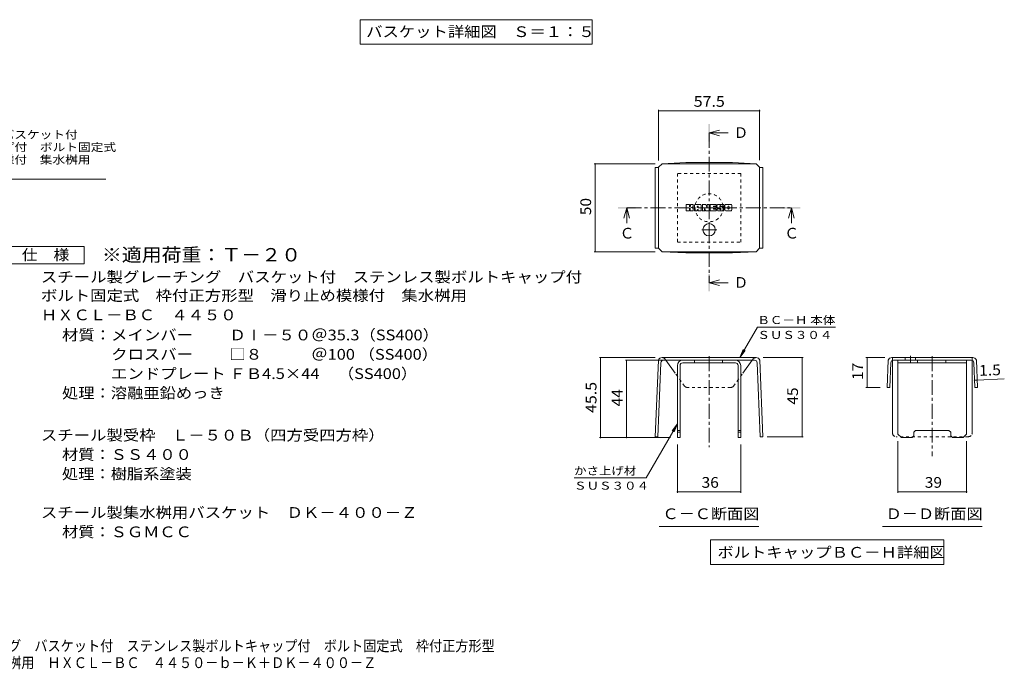
# Model space of a CAD drawing. Units: millimetres. Extents: x -1337 to 1348, y -986 to 871.
# Drawn here: x -51 to 1348, y -986 to -63 of the extents above; entities that cross this region are included whole.
import ezdxf

# ---------------------------------------------------------------- set-up
doc = ezdxf.new("R2010")
doc.units = ezdxf.units.MM
doc.header["$LTSCALE"] = 5
doc.linetypes.add('JWW_CENTER1', pattern=[6.773333, 4.233333, -0.846667, 0.846667, -0.846667])
doc.linetypes.add('JWW_DASHED1', pattern=[1.693333, 0.846667, -0.846667])
for name, color, linetype in [('5-5', 7, 'Continuous'), ('D-5', 7, 'Continuous'), ('F-0ﾚｲﾔ', 7, 'Continuous'), ('F-Fﾚｲﾔ', 7, 'Continuous')]:
    doc.layers.add(name, color=color, linetype=linetype)
doc.styles.add('ＭＳ ゴシック', font='txt', dxfattribs={"height": 1})

msp = doc.modelspace()

# ---------------------------------------------------------------- linework, layer by layer
at = {"layer": '5-5', "color": 7, "linetype": 'Continuous', "lineweight": 9}
for p, q in [((432.5, -62.5), (432.5, -97.5)), ((432.5, -62.5), (762.5, -62.5)), ((762.5, -62.5), (762.5, -97.5)), ((432.5, -97.5), (762.5, -97.5))]:
    msp.add_line(p, q, dxfattribs=at)
at = {"layer": 'D-5', "color": 7, "linetype": 'Continuous', "lineweight": 9}
for p, q in [((856.8, -190.7), (856.8, -262.6)), ((856.8, -192.2), (1000.5, -192.2)), ((1000.5, -190.7), (1000.5, -262.5)), ((765.2, -267.5), (851.8, -267.5)), ((766.7, -267.5), (766.7, -392.5)), ((-293.8, -289.5), (71.2, -289.5)), ((896.1, -334), (896.1, -325.6)), ((900.3, -325.2), (896.5, -325.2)), ((896.5, -334.4), (900.3, -334.4)), ((900.7, -325.6), (900.7, -327.9)), ((900.7, -334), (900.7, -331.3)), ((901.9, -334), (901.9, -331.3)), ((902, -325.6), (902, -327.9)), ((902.3, -334.4), (905.7, -334.4)), ((905.7, -325.2), (902.4, -325.2)), ((906.1, -325.6), (906.1, -327.5)), ((906.1, -334), (906.1, -331.6)), ((907.8, -334), (907.8, -326.5)), ((911.5, -334.4), (908.2, -334.4)), ((916.1, -325.2), (909.1, -325.2)), ((911.9, -329.7), (911.9, -328.3)), ((911.9, -334), (911.9, -332.9)), ((913.1, -329.8), (912.1, -329.8)), ((913.2, -329.7), (913.2, -328.3)), ((913.2, -334), (913.2, -332.9)), ((913.6, -334.4), (917, -334.4)), ((917.4, -334), (917.4, -326.5)), ((919.1, -325.6), (919.1, -334)), ((919.4, -325.2), (923.7, -325.2)), ((922, -334.4), (919.4, -334.4)), ((922.3, -334), (922.3, -331.7)), ((923.6, -334.1), (922.8, -331.6)), ((928.6, -334.4), (923.9, -334.4)), ((924.1, -325.5), (925.3, -329.2)), ((925.7, -325.6), (925.7, -329.1)), ((926.1, -325.2), (928.6, -325.2)), ((929, -325.6), (929, -334)), ((930.3, -334), (930.3, -325.6)), ((930.7, -325.2), (938.2, -325.2)), ((930.7, -334.4), (938.2, -334.4)), ((938.2, -327.7), (935.4, -327.7)), ((938.2, -328.8), (935.4, -328.8)), ((938.2, -330.8), (935.4, -330.8)), ((938.2, -331.9), (935.4, -331.9)), ((938.6, -327.3), (938.6, -325.6)), ((938.6, -330.4), (938.6, -329.2)), ((938.6, -334), (938.6, -332.3)), ((939.9, -331.8), (939.9, -333.1)), ((940.3, -331.4), (943.7, -331.4)), ((948.6, -325.2), (941, -325.2)), ((944.9, -330.6), (941, -330.6)), ((948.8, -334.4), (941.2, -334.4)), ((944, -328.6), (944, -327.5)), ((944.1, -331.8), (944.1, -332.1)), ((944.4, -328.9), (948.8, -328.9)), ((945.3, -327.8), (945.3, -327.5)), ((945.3, -331), (945.3, -332.1)), ((945.7, -328.1), (949.9, -328.1)), ((949.9, -326.5), (949.9, -328.1)), ((951.2, -333.1), (951.2, -326.5)), ((959.8, -325.2), (952.5, -325.2)), ((959.8, -334.4), (952.5, -334.4)), ((955.4, -331.1), (955.4, -328.5)), ((957, -331.1), (957, -328.5)), ((961.2, -326.5), (961.2, -333.1)), ((765.2, -392.5), (851.8, -392.5)), ((972.3, -543.1), (997.3, -499.8)), ((1108.5, -499.8), (997.3, -499.8)), ((972.3, -543.1), (977.1, -531.6)), ((772.8, -543.1), (851.9, -543.1)), ((774.3, -543.1), (774.3, -656.9)), ((972.3, -543.1), (979.9, -533.2)), ((1062.4, -543.1), (1005.4, -543.1)), ((1060.9, -543.1), (1060.9, -655.8)), ((1151.7, -543.1), (1178.6, -543.1)), ((1153.2, -585.6), (1153.2, -543.1)), ((809.9, -546.9), (881.1, -546.9)), ((811.4, -656.9), (811.4, -546.9)), ((1309.7, -575.1), (1348.3, -573.5)), ((1151.7, -585.6), (1171.8, -585.6)), ((1306, -575.2), (1309.7, -575.1)), ((883.6, -637.2), (839.2, -714.2)), ((883.6, -637.2), (876, -647.1)), ((883.6, -637.2), (878.8, -648.7)), ((772.8, -656.9), (873.6, -656.9)), ((1062.4, -655.8), (1011.3, -655.8)), ((883.6, -735.6), (883.6, -666.9)), ((973.6, -735.6), (973.6, -666.9)), ((1197.2, -735.6), (1197.2, -661.9)), ((1294.7, -735.6), (1294.7, -661.9)), ((839.2, -714.2), (736.7, -714.2)), ((883.6, -734.1), (973.6, -734.1)), ((1197.2, -734.1), (1294.7, -734.1)), ((857.9, -783.2), (999.4, -783.2)), ((1175.2, -783.2), (1316.7, -783.2)), ((930.7, -802.5), (930.7, -837.5)), ((930.7, -802.5), (1262.5, -802.5)), ((1262.5, -802.5), (1262.5, -837.5)), ((930.7, -837.5), (1262.5, -837.5))]:
    msp.add_line(p, q, dxfattribs=at)
at = {"layer": 'D-5', "color": 4, "linetype": 'Continuous', "lineweight": 9}
for p, q in [((928.6, -223.5), (943.6, -219.5)), ((928.6, -223.5), (943.6, -227.5)), ((928.6, -223.5), (956, -223.5)), ((811.6, -330), (807.6, -345)), ((811.6, -330), (815.6, -345)), ((811.6, -330), (811.6, -351.7)), ((1045.7, -330), (1041.7, -345)), ((1045.7, -330), (1049.7, -345)), ((1045.7, -330), (1045.7, -351.7)), ((928.6, -436.6), (943.6, -432.6)), ((928.6, -436.6), (943.6, -440.6)), ((928.6, -436.6), (956, -436.6)), ((883.6, -554.4), (883.6, -656.9)), ((887.4, -554.4), (887.4, -656.9)), ((891.1, -546.9), (966.1, -546.9)), ((966.1, -550.6), (891.1, -550.6)), ((907.7, -550.6), (907.7, -546.9)), ((947.7, -550.6), (947.7, -546.9)), ((969.9, -554.4), (969.9, -656.9)), ((973.6, -554.4), (973.6, -656.9)), ((1197.2, -546.9), (1294.7, -546.9)), ((1197.2, -651.9), (1197.2, -546.9)), ((1197.2, -550.6), (1294.7, -550.6)), ((1225, -550.6), (1225, -546.9)), ((1265, -550.6), (1265, -546.9)), ((1294.7, -651.9), (1294.7, -546.9)), ((883.6, -646.9), (887.4, -646.9)), ((883.6, -649.4), (887.4, -649.4)), ((883.6, -656.9), (887.4, -656.9)), ((969.9, -646.9), (973.6, -646.9)), ((969.9, -649.4), (973.6, -649.4)), ((973.6, -656.9), (969.9, -656.9)), ((1197.2, -651.9), (1202.2, -656.9)), ((1217.2, -656.9), (1202.2, -656.9)), ((1219.7, -654.4), (1217.2, -656.9)), ((1219.7, -649.4), (1222.2, -646.9)), ((1219.7, -654.4), (1219.7, -649.4)), ((1222.2, -646.9), (1269.7, -646.9)), ((1272.2, -649.4), (1269.7, -646.9)), ((1272.2, -654.4), (1272.2, -649.4)), ((1272.2, -654.4), (1274.7, -656.9)), ((1289.7, -656.9), (1274.7, -656.9)), ((1294.7, -651.9), (1289.7, -656.9))]:
    msp.add_line(p, q, dxfattribs=at)
at = {"layer": 'D-5', "color": 4, "linetype": 'JWW_CENTER1', "lineweight": 9}
for p, q in [((928.6, -223.5), (928.6, -436.6)), ((811.6, -330), (1045.7, -330))]:
    msp.add_line(p, q, dxfattribs=at)
at = {"layer": 'D-5', "color": 2, "linetype": 'Continuous', "lineweight": 9}
for p, q in [((861.8, -267.5), (895.4, -265.8)), ((961.8, -265.8), (895.4, -265.8)), ((995.5, -267.5), (961.8, -265.8)), ((856.8, -272.6), (852.2, -272.6)), ((852.2, -272.6), (852.2, -387.4)), ((856.8, -272.5), (861.8, -267.5)), ((856.8, -387.5), (856.8, -272.5)), ((861.8, -267.5), (995.5, -267.5)), ((1000.5, -272.5), (995.5, -267.5)), ((1000.5, -387.5), (1000.5, -272.5)), ((1000.5, -272.6), (1005, -272.6)), ((1005, -272.6), (1005, -387.4)), ((-72.2, -384.9), (40.3, -384.9)), ((40.3, -384.9), (40.3, -409.9)), ((856.8, -387.4), (852.2, -387.4)), ((856.8, -387.5), (861.8, -392.5)), ((1000.5, -387.5), (995.5, -392.5)), ((1000.5, -387.4), (1005, -387.4)), ((861.8, -392.5), (895.4, -394.2)), ((861.8, -392.5), (995.5, -392.5)), ((961.8, -394.2), (895.4, -394.2)), ((995.5, -392.5), (961.8, -394.2)), ((40.3, -409.9), (-72.2, -409.9)), ((995.4, -543.1), (861.9, -543.1)), ((1246, -543.1), (1188.6, -543.1)), ((1207.3, -543.1), (1207.3, -546.9)), ((1222.3, -543.1), (1222.3, -546.9)), ((1246, -543.1), (1303.4, -543.1)), ((856.6, -546.9), (852.2, -655.6)), ((860.2, -550.5), (856, -655.8)), ((864, -546.9), (993.3, -546.9)), ((880.6, -565.3), (867.3, -546.9)), ((976.8, -565.1), (990, -546.9)), ((997, -550.5), (1001.3, -655.8)), ((1000.7, -546.9), (1005, -655.6)), ((1183.3, -546.9), (1181.8, -585.6)), ((1186.9, -550.5), (1185.5, -585.8)), ((1189.5, -650.6), (1189.5, -547.1)), ((1301.3, -546.9), (1190.7, -546.9)), ((1302.5, -650.6), (1302.5, -547.1)), ((1305, -550.5), (1306.4, -585.8)), ((1308.6, -546.9), (1310.2, -585.6)), ((1181.8, -585.6), (1185.5, -585.8)), ((1310.2, -585.6), (1306.4, -585.8)), ((852.2, -655.6), (856, -655.8)), ((1005, -655.6), (1001.3, -655.8))]:
    msp.add_line(p, q, dxfattribs=at)
at = {"layer": 'D-5', "color": 4, "linetype": 'JWW_DASHED1', "lineweight": 9}
for p, q in [((973.6, -281.3), (883.6, -281.3)), ((883.6, -281.3), (883.6, -378.8)), ((973.6, -378.8), (973.6, -281.3)), ((883.6, -378.8), (973.6, -378.8))]:
    msp.add_line(p, q, dxfattribs=at)
at = {"layer": 'D-5', "color": 2, "linetype": 'JWW_CENTER1', "lineweight": 9}
for p, q in [((939.5, -361.2), (917.7, -361.2)), ((928.6, -352), (928.6, -370.4)), ((928.6, -541.2), (928.6, -670.6)), ((1214.8, -540.7), (1214.8, -549.4)), ((1246, -541.2), (1246, -683.1))]:
    msp.add_line(p, q, dxfattribs=at)
at = {"layer": 'D-5', "color": 2, "linetype": 'JWW_DASHED1', "lineweight": 9}
for p, q in [((867.3, -546.9), (865.9, -545)), ((990, -546.9), (991.3, -545)), ((1189.5, -547.1), (1189.5, -543.1)), ((1302.5, -547.1), (1302.5, -543.1)), ((893.9, -583.8), (880.6, -565.3)), ((963.3, -583.8), (976.8, -565.1)), ((959.4, -585.6), (897.8, -585.6)), ((1297.5, -655.6), (1194.5, -655.6))]:
    msp.add_line(p, q, dxfattribs=at)
at = {"layer": 'D-5', "color": 7, "linetype": 'Continuous', "lineweight": 9, "const_width": 1}
for points in [[(857.3, -192.2, 0.414214), (856.8, -191.7, 0.414214), (856.3, -192.2, 0.414214), (856.8, -192.7, 0.414214)], [(1001, -192.2, 0.414214), (1000.5, -191.7, 0.414214), (1000, -192.2, 0.414214), (1000.5, -192.7, 0.414214)], [(767.2, -267.5, 0.414214), (766.7, -267, 0.414214), (766.2, -267.5, 0.414214), (766.7, -268, 0.414214)], [(767.2, -392.5, 0.414214), (766.7, -392, 0.414214), (766.2, -392.5, 0.414214), (766.7, -393, 0.414214)], [(774.8, -543.1, 0.414214), (774.3, -542.6, 0.414214), (773.8, -543.1, 0.414214), (774.3, -543.6, 0.414214)], [(811.9, -546.9, 0.414214), (811.4, -546.4, 0.414214), (810.9, -546.9, 0.414214), (811.4, -547.4, 0.414214)], [(1061.4, -543.1, 0.414214), (1060.9, -542.6, 0.414214), (1060.4, -543.1, 0.414214), (1060.9, -543.6, 0.414214)], [(1153.7, -543.1, 0.414214), (1153.2, -542.6, 0.414214), (1152.7, -543.1, 0.414214), (1153.2, -543.6, 0.414214)], [(1153.7, -585.6, 0.414214), (1153.2, -585.1, 0.414214), (1152.7, -585.6, 0.414214), (1153.2, -586.1, 0.414214)], [(1306.5, -575.2, 0.414214), (1306, -574.7, 0.414214), (1305.5, -575.2, 0.414214), (1306, -575.7, 0.414214)], [(1310.2, -575.1, 0.414214), (1309.7, -574.6, 0.414214), (1309.2, -575.1, 0.414214), (1309.7, -575.6, 0.414214)], [(774.8, -656.9, 0.414214), (774.3, -656.4, 0.414214), (773.8, -656.9, 0.414214), (774.3, -657.4, 0.414214)], [(811.9, -656.9, 0.414214), (811.4, -656.4, 0.414214), (810.9, -656.9, 0.414214), (811.4, -657.4, 0.414214)], [(1061.4, -655.8, 0.414214), (1060.9, -655.3, 0.414214), (1060.4, -655.8, 0.414214), (1060.9, -656.3, 0.414214)], [(884.1, -734.1, 0.414214), (883.6, -733.6, 0.414214), (883.1, -734.1, 0.414214), (883.6, -734.6, 0.414214)], [(974.1, -734.1, 0.414214), (973.6, -733.6, 0.414214), (973.1, -734.1, 0.414214), (973.6, -734.6, 0.414214)], [(1197.7, -734.1, 0.414214), (1197.2, -733.6, 0.414214), (1196.7, -734.1, 0.414214), (1197.2, -734.6, 0.414214)], [(1295.2, -734.1, 0.414214), (1294.7, -733.6, 0.414214), (1294.2, -734.1, 0.414214), (1294.7, -734.6, 0.414214)]]:
    msp.add_lwpolyline(points, format="xyb", close=True, dxfattribs=at)
at = {"layer": 'D-5', "color": 4, "linetype": 'JWW_DASHED1', "lineweight": 9}
msp.add_circle((928.6, -330), 20, dxfattribs=at)
at = {"layer": 'D-5', "color": 2, "linetype": 'Continuous', "lineweight": 9}
msp.add_circle((928.6, -361.2), 8.75, dxfattribs=at)
at = {"layer": 'D-5', "color": 7, "linetype": 'Continuous', "lineweight": 9}
for centre, radius, start, end in [((896.5, -325.6), 0.393, 90, 180), ((896.5, -334), 0.393, 180, 270), ((900.3, -325.6), 0.393, 0, 90), ((900.3, -334), 0.393, 270, 0), ((901.3, -327.9), 0.628, 180, 0), ((901.3, -331.3), 0.622, 0, 180), ((902.3, -334), 0.393, 180, 270), ((902.4, -325.6), 0.393, 90, 180), ((903.4, -329.6), 0.219, 97.3317, 266.5718), ((902.7, -323.8), 5.66, 277.3317, 299.4207), ((903.2, -333.9), 4.1, 53.7199, 86.5718), ((904.8, -327.5), 1.31, 299.4207, 0), ((904.8, -331.6), 1.31, 0, 53.7199), ((905.7, -325.6), 0.393, 0, 90), ((905.7, -334), 0.393, 270, 0), ((909.1, -326.5), 1.31, 90, 180), ((908.2, -334), 0.393, 180, 270), ((911.5, -334), 0.393, 270, 0), ((912.6, -328.3), 0.638, 0, 180), ((912.1, -329.7), 0.131, 180, 270), ((912.6, -332.9), 0.638, 0, 180), ((913.1, -329.7), 0.131, 270, 0), ((913.6, -334), 0.393, 180, 270), ((916.1, -326.5), 1.31, 0, 90), ((917, -334), 0.393, 270, 0), ((919.4, -325.6), 0.393, 90, 180), ((919.4, -334), 0.393, 180, 270), ((922, -334), 0.393, 270, 0), ((922.6, -331.7), 0.252, 16.4888, 180), ((923.9, -334), 0.393, 196.4888, 270), ((923.7, -325.6), 0.393, 17.7564, 90), ((925.5, -329.1), 0.207, 197.7564, 0), ((926.1, -325.6), 0.393, 90, 180), ((928.6, -325.6), 0.393, 0, 90), ((928.6, -334), 0.393, 270, 0), ((930.7, -325.6), 0.393, 90, 180), ((930.7, -334), 0.393, 180, 270), ((935.4, -328.2), 0.549, 90, 270), ((935.4, -331.3), 0.536, 90, 270), ((938.2, -325.6), 0.393, 0, 90), ((938.2, -327.3), 0.393, 270, 0), ((938.2, -329.2), 0.393, 0, 90), ((938.2, -330.4), 0.393, 270, 0), ((938.2, -332.3), 0.393, 0, 90), ((938.2, -334), 0.393, 270, 0), ((945.8, -327.9), 5.94, 157.1011, 202.8989), ((940.3, -331.8), 0.393, 90, 180), ((941.2, -333.1), 1.31, 180, 270), ((941, -325.9), 0.655, 90, 157.1011), ((941, -330), 0.655, 202.8989, 270), ((943.7, -331.8), 0.393, 0, 90), ((944.7, -327.5), 0.647, 0, 180), ((944.4, -328.6), 0.393, 180, 270), ((944.7, -332.1), 0.624, 180, 0), ((944.9, -331), 0.393, 0, 90), ((945.7, -327.8), 0.393, 180, 270), ((948.6, -326.5), 1.31, 0, 90), ((948.8, -329.6), 0.655, 22.908, 90), ((948.8, -333.7), 0.655, 270, 337.092), ((944, -331.7), 5.93, 337.092, 22.908), ((952.5, -326.5), 1.31, 90, 180), ((952.5, -333.1), 1.31, 180, 270), ((956.2, -328.5), 0.803, 0, 180), ((956.2, -331.1), 0.803, 180, 0), ((959.8, -326.5), 1.31, 0, 90), ((959.8, -333.1), 1.31, 270, 0)]:
    msp.add_arc(centre, radius, start, end, dxfattribs=at)
at = {"layer": 'D-5', "color": 2, "linetype": 'Continuous', "lineweight": 9}
for centre, radius, start, end in [((861.8, -548.6), 5.48, 89.4438, 161.5628), ((995.5, -548.6), 5.48, 18.4372, 90.5562), ((1188.5, -548.6), 5.48, 89.4438, 161.5628), ((1303.4, -548.6), 5.48, 18.4372, 90.5562), ((864, -550.6), 3.75, 90, 177.7066), ((993.3, -550.6), 3.75, 2.2934, 90), ((1190.7, -550.6), 3.75, 90, 177.7066), ((1301.3, -550.6), 3.75, 2.2934, 90), ((1194.5, -650.6), 5, 180, 198.1933), ((1297.5, -650.6), 5, 341.8067, 0)]:
    msp.add_arc(centre, radius, start, end, dxfattribs=at)
at = {"layer": 'D-5', "color": 2, "linetype": 'JWW_DASHED1', "lineweight": 9}
for centre, radius, start, end in [((861.8, -548.6), 5.48, 41.1558, 89.4438), ((995.5, -548.6), 5.48, 90.5562, 138.8442), ((897.8, -580.6), 5, 218.7464, 270), ((959.4, -580.6), 5, 270, 321.2536), ((1194.5, -650.6), 5, 198.1933, 270), ((1297.5, -650.6), 5, 270, 341.8067)]:
    msp.add_arc(centre, radius, start, end, dxfattribs=at)
at = {"layer": 'D-5', "color": 4, "linetype": 'Continuous', "lineweight": 9}
for centre, radius, start, end in [((891.1, -554.4), 7.5, 90, 180), ((891.1, -554.4), 3.75, 90, 180), ((966.1, -554.4), 7.5, 0, 90), ((966.1, -554.4), 3.75, 0, 90)]:
    msp.add_arc(centre, radius, start, end, dxfattribs=at)
for points in [[(927.4, -236), (927.4, -211), (929.9, -236), (929.9, -211)], [(799.1, -331.3), (799.1, -328.8), (824.1, -331.3), (824.1, -328.8)], [(1033.2, -331.3), (1033.2, -328.8), (1058.2, -331.3), (1058.2, -328.8)], [(927.4, -449.1), (927.4, -424.1), (929.9, -449.1), (929.9, -424.1)]]:
    msp.add_solid(points, dxfattribs=at)

# ---------------------------------------------------------------- texts
at = {"layer": '5-5', "color": 2, "linetype": 'Continuous', "lineweight": 211, "style": 'ＭＳ ゴシック', "width": 1.116071}
msp.add_text('バスケット詳細図\u3000Ｓ＝１：５', height=15.24, dxfattribs=at).set_placement((441.2, -87.2))
at = {"layer": 'D-5', "color": 2, "linetype": 'Continuous', "lineweight": 211, "style": 'ＭＳ ゴシック'}
for s, width, p in [('57.5', 1.09375, (906.8, -186.4)), ('仕\u3000様', 1.083333, (-48.5, -404.6)), ('36', 1.0625, (918, -728.3)), ('39', 1.0625, (1235.3, -728.3)), ('Ｃ－Ｃ断面図', 1.104167, (862.4, -772.9)), ('Ｄ－Ｄ断面図', 1.104167, (1179.7, -772.9)), ('ボルトキャップＢＣ－Ｈ詳細図', 1.116071, (940.4, -827.7))]:
    msp.add_text(s, height=15.24, dxfattribs=dict(at, width=width)).set_placement(p)
at = {"layer": 'D-5', "color": 7, "linetype": 'Continuous', "lineweight": 9, "style": 'ＭＳ ゴシック'}
for s, width, p in [('スチール製グレーチング\u3000バスケット付', 1.157407, (-293.8, -231.7)), ('ステンレス製ボルトキャップ付\u3000ボルト固定式', 1.15873, (-293.8, -249.5)), ('枠付正方形型\u3000滑り止め模様付\u3000集水桝用', 1.157895, (-293.8, -267.3))]:
    msp.add_text(s, height=11.43, dxfattribs=dict(at, width=width)).set_placement(p)
at = {"layer": 'D-5', "color": 2, "linetype": 'Continuous', "lineweight": 9, "style": 'ＭＳ ゴシック'}
for s, p in [('Ｄ', (963.5, -230.7)), ('Ｃ', (1035.7, -373.8)), ('Ｄ', (963.5, -443.8))]:
    msp.add_text(s, height=15.2, dxfattribs=at).set_placement(p)
at = {"layer": 'D-5', "color": 2, "linetype": 'Continuous', "lineweight": 211, "style": 'ＭＳ ゴシック'}
for s, rotation, width, p in [('50', 90, 1.0625, (760.9, -340.6)), ('17', 90, 1.0625, (1147.4, -575)), ('1.5', 2.2934, 1.083333, (1312.6, -569.2)), ('45.5', 90, 1.09375, (768.5, -621.9)), ('45', 90, 1.0625, (1055, -610.1)), ('44', 90, 1.0625, (805.6, -612.5))]:
    msp.add_text(s, height=15.24, rotation=rotation, dxfattribs=dict(at, width=width)).set_placement(p)
msp.add_text('Ｃ', height=15.2, dxfattribs=at).set_placement((801.6, -373.8))
at = {"layer": 'D-5', "color": 3, "linetype": 'Continuous', "lineweight": 9, "style": 'ＭＳ ゴシック', "width": 1.09}
msp.add_text('※適用荷重：Ｔ－２０', height=19.05, dxfattribs=at).set_placement((65.3, -406.4))
at = {"layer": 'D-5', "color": 2, "linetype": 'Continuous', "lineweight": 9, "style": 'ＭＳ ゴシック'}
for s, width, p in [('スチール製グレーチング\u3000バスケット付\u3000ステンレス製ボルトキャップ付', 1.121212, (-21.2, -436.1)), ('ボルト固定式\u3000枠付正方形型\u3000滑り止め模様付\u3000集水桝用', 1.120192, (-21.2, -462.5)), ('ＨＸＣＬ－ＢＣ\u3000４４５０', 1.114583, (-21.2, -490)), ('材質：メインバー\u3000\u3000 ＤⅠ－５０＠35.3（SS400）', 1.119565, (8.7, -518.6)), ('\u3000\u3000\u3000クロスバー\u3000\u3000 □８\u3000\u3000\u3000＠100 （SS400）', 1.119565, (8.7, -546.1)), ('\u3000\u3000\u3000エンドプレート ＦＢ4.5×44     （SS400）', 1.119565, (8.7, -573.6)), ('処理：溶融亜鉛めっき', 1.1125, (8.7, -601.1)), ('スチール製受枠\u3000Ｌ－５０Ｂ（四方受四方枠）', 1.119048, (-21.2, -661.1)), ('材質：ＳＳ４００', 1.109375, (8.7, -688.6)), ('処理：樹脂系塗装', 1.109375, (8.7, -716.1)), ('スチール製集水桝用バスケット\u3000ＤＫ－４００－Ｚ', 1.119565, (-21.2, -771.1))]:
    msp.add_text(s, height=15.24, dxfattribs=dict(at, width=width)).set_placement(p)
at = {"layer": 'D-5', "color": 7, "linetype": 'Continuous', "lineweight": 9, "style": 'ＭＳ ゴシック'}
for s, width, p in [('ＢＣ－Ｈ 本体', 1.141026, (997.3, -495.4)), ('ＳＵＳ３０４', 1.138889, (997.3, -516.6)), ('かさ上げ材', 1.133333, (736.7, -709.8)), ('ＳＵＳ３０４', 1.138889, (736.7, -731))]:
    msp.add_text(s, height=11.43, rotation=359.9999, dxfattribs=dict(at, width=width)).set_placement(p)
at = {"layer": 'D-5', "color": 2, "linetype": 'Continuous', "lineweight": 9, "style": 'ＭＳ ゴシック', "width": 1.109375}
msp.add_text('材質：ＳＧＭＣＣ', height=15.24, rotation=359.9999, dxfattribs=at).set_placement((8.7, -798.6))
at = {"layer": 'F-0ﾚｲﾔ', "color": 2, "linetype": 'Continuous', "lineweight": 9, "style": 'ＭＳ ゴシック', "width": 0.899342}
msp.add_text('滑り止め模様付\u3000集水桝用\u3000ＨＸＣＬ－ＢＣ\u3000４４５０－ｂ－Ｋ＋ＤＫ－４００－Ｚ', height=15.24, dxfattribs=at).set_placement((-255, -984.7))
at = {"layer": 'F-Fﾚｲﾔ', "color": 2, "linetype": 'Continuous', "lineweight": 9, "style": 'ＭＳ ゴシック', "width": 0.899468}
msp.add_text('スチール製グレーチング\u3000バスケット付\u3000ステンレス製ボルトキャップ付\u3000ボルト固定式\u3000枠付正方形型', height=15.24, dxfattribs=at).set_placement((-255, -960.8))

doc.saveas('drawing.dxf')
